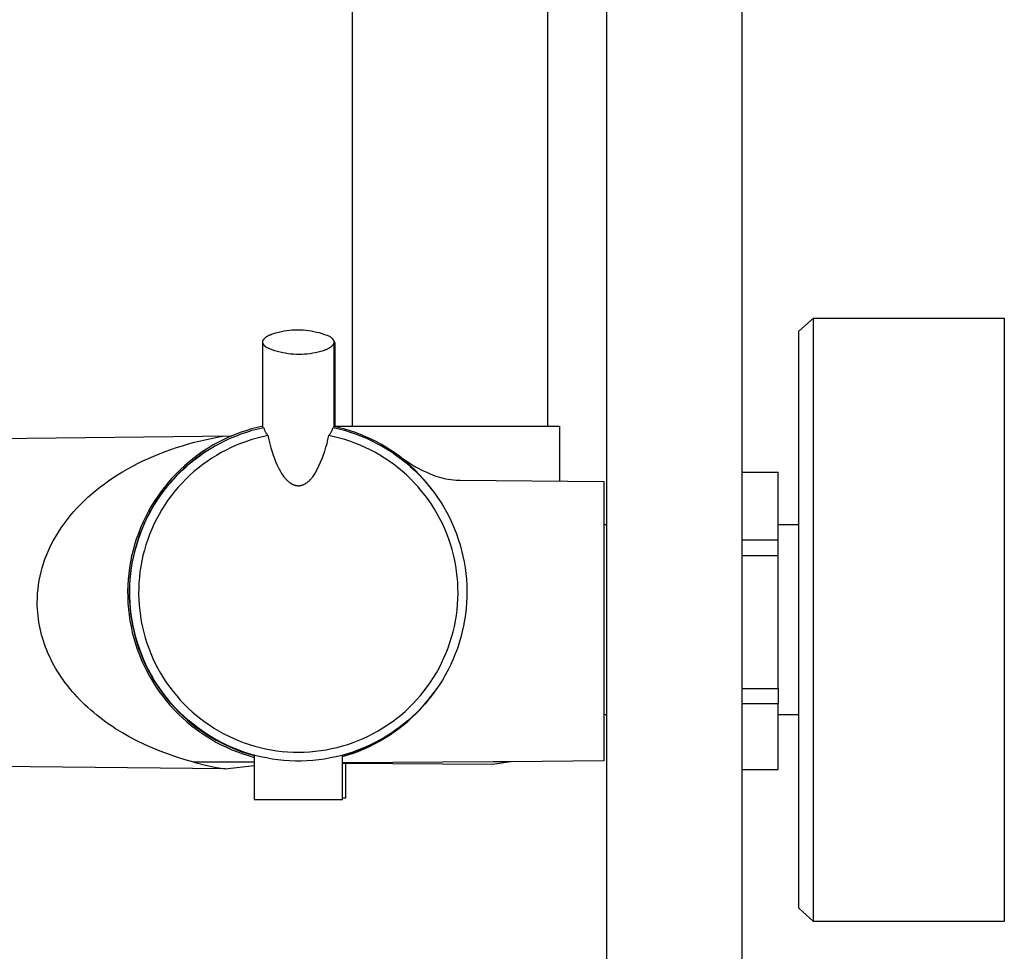
# Model space of a CAD drawing. Units: millimetres. Extents: x -621 to 424, y -1480 to 1533.
# Drawn here: x -264 to -153, y 298 to 403 of the extents above; entities that cross this region are included whole.
import ezdxf

# ---------------------------------------------------------------- set-up
doc = ezdxf.new("R2010")
doc.units = ezdxf.units.MM
doc.header["$MEASUREMENT"] = 0
doc.layers.add('Default', color=7, linetype='Continuous', true_color=0x000000)

msp = doc.modelspace()

# ---------------------------------------------------------------- linework, layer by layer
at = {"layer": 'Default', "color": 7, "true_color": 0xffffff}
for p, q in [((-226.56, 357.43), (-226.56, 852.25)), ((-204.56, 357.43), (-204.56, 620.29)), ((-197.88, 251.51), (-197.88, 501.51)), ((-182.68, 501.51), (-182.68, 251.51)), ((-176.27, 368.12), (-174.59, 369.61)), ((-174.59, 301.61), (-174.59, 369.61)), ((-174.59, 369.61), (-153.09, 369.61)), ((-174.59, 369.61), (-174.59, 369.61)), ((-153.09, 369.61), (-153.09, 301.61)), ((-236.39, 367.41), (-236.38, 367.42)), ((-236.38, 367.42), (-236.36, 367.44)), ((-236.36, 367.44), (-236.34, 367.45)), ((-236.34, 367.45), (-236.29, 367.49)), ((-236.29, 367.49), (-236.25, 367.52)), ((-236.25, 367.52), (-236.2, 367.55)), ((-236.2, 367.55), (-236.15, 367.58)), ((-236.15, 367.58), (-236.1, 367.61)), ((-236.1, 367.61), (-236.05, 367.64)), ((-236.05, 367.64), (-235.99, 367.67)), ((-235.99, 367.67), (-235.93, 367.7)), ((-235.93, 367.7), (-235.87, 367.72)), ((-235.87, 367.72), (-235.81, 367.75)), ((-235.81, 367.75), (-235.75, 367.78)), ((-235.75, 367.78), (-235.62, 367.83)), ((-235.62, 367.83), (-235.48, 367.88)), ((-235.48, 367.88), (-235.34, 367.92)), ((-235.34, 367.92), (-235.2, 367.96)), ((-235.2, 367.96), (-235.05, 368)), ((-235.05, 368), (-234.9, 368.04)), ((-234.9, 368.04), (-234.75, 368.07)), ((-234.75, 368.07), (-234.59, 368.1)), ((-234.59, 368.1), (-234.29, 368.16)), ((-234.29, 368.16), (-233.99, 368.21)), ((-233.99, 368.21), (-233.68, 368.25)), ((-233.68, 368.25), (-233.37, 368.27)), ((-233.37, 368.27), (-233.07, 368.29)), ((-233.07, 368.29), (-232.76, 368.29)), ((-232.76, 368.29), (-232.45, 368.29)), ((-232.45, 368.29), (-232.14, 368.28)), ((-232.14, 368.28), (-231.84, 368.25)), ((-231.84, 368.25), (-231.53, 368.21)), ((-231.53, 368.21), (-231.23, 368.17)), ((-231.23, 368.17), (-230.92, 368.11)), ((-230.92, 368.11), (-230.62, 368.04)), ((-230.62, 368.04), (-230.32, 367.97)), ((-230.32, 367.97), (-230.03, 367.88)), ((-230.03, 367.88), (-229.74, 367.78)), ((-229.74, 367.78), (-229.45, 367.68)), ((-229.45, 367.68), (-229.16, 367.56)), ((-229.16, 367.56), (-229.12, 367.53)), ((-229.12, 367.53), (-229.08, 367.5)), ((-229.08, 367.5), (-229.04, 367.48)), ((-229.04, 367.48), (-229.01, 367.45)), ((-229.01, 367.45), (-228.97, 367.42)), ((-228.97, 367.42), (-228.94, 367.39)), ((-176.27, 303.1), (-176.27, 368.12)), ((-236.67, 366.99), (-236.66, 367)), ((-236.67, 366.98), (-236.67, 366.99)), ((-236.67, 366.97), (-236.67, 366.98)), ((-236.67, 366.98), (-236.67, 366.98)), ((-236.67, 366.96), (-236.67, 366.97)), ((-236.67, 366.95), (-236.67, 366.96)), ((-236.67, 366.94), (-236.67, 366.95)), ((-236.67, 366.93), (-236.67, 366.94)), ((-236.67, 366.92), (-236.67, 366.93)), ((-236.67, 366.91), (-236.67, 366.92)), ((-236.67, 366.92), (-236.67, 366.92)), ((-236.67, 366.9), (-236.67, 366.91)), ((-236.67, 366.89), (-236.67, 366.9)), ((-236.67, 366.88), (-236.67, 366.89)), ((-236.67, 366.87), (-236.67, 366.88)), ((-236.67, 366.86), (-236.67, 366.87)), ((-236.67, 357.26), (-236.67, 366.87)), ((-236.67, 366.85), (-236.67, 366.86)), ((-236.67, 366.84), (-236.67, 366.85)), ((-236.67, 366.85), (-236.67, 366.85)), ((-236.67, 366.83), (-236.67, 366.84)), ((-236.67, 366.82), (-236.67, 366.83)), ((-236.67, 366.81), (-236.67, 366.82)), ((-236.66, 366.8), (-236.67, 366.81)), ((-236.66, 367.03), (-236.65, 367.04)), ((-236.66, 367.02), (-236.66, 367.03)), ((-236.66, 367.01), (-236.66, 367.02)), ((-236.66, 367), (-236.66, 367.01)), ((-236.66, 366.79), (-236.66, 366.8)), ((-236.65, 366.77), (-236.66, 366.79)), ((-236.66, 366.79), (-236.66, 366.79)), ((-236.65, 367.06), (-236.64, 367.08)), ((-236.65, 367.05), (-236.65, 367.06)), ((-236.65, 367.04), (-236.65, 367.05)), ((-236.65, 366.75), (-236.65, 366.77)), ((-236.64, 366.74), (-236.65, 366.75)), ((-236.64, 367.08), (-236.63, 367.1)), ((-236.64, 366.72), (-236.64, 366.74)), ((-236.63, 366.7), (-236.64, 366.72)), ((-236.63, 367.12), (-236.62, 367.13)), ((-236.63, 367.1), (-236.63, 367.12)), ((-236.62, 366.69), (-236.63, 366.7)), ((-236.62, 367.13), (-236.61, 367.15)), ((-236.61, 366.67), (-236.62, 366.69)), ((-236.61, 367.15), (-236.6, 367.17)), ((-236.61, 366.65), (-236.61, 366.67)), ((-236.6, 366.64), (-236.61, 366.65)), ((-236.6, 367.17), (-236.59, 367.19)), ((-236.59, 366.62), (-236.6, 366.64)), ((-236.59, 367.19), (-236.58, 367.2)), ((-236.58, 366.6), (-236.59, 366.62)), ((-236.58, 367.2), (-236.57, 367.22)), ((-236.57, 366.59), (-236.58, 366.6)), ((-236.57, 367.22), (-236.55, 367.24)), ((-236.55, 366.57), (-236.57, 366.59)), ((-236.55, 367.24), (-236.54, 367.25)), ((-236.54, 366.55), (-236.55, 366.57)), ((-236.54, 367.25), (-236.53, 367.27)), ((-236.53, 366.54), (-236.54, 366.55)), ((-236.53, 367.27), (-236.51, 367.29)), ((-236.52, 366.52), (-236.53, 366.54)), ((-236.5, 366.51), (-236.52, 366.52)), ((-236.51, 367.29), (-236.5, 367.31)), ((-236.5, 367.31), (-236.48, 367.32)), ((-236.49, 366.49), (-236.5, 366.51)), ((-236.47, 366.48), (-236.49, 366.49)), ((-236.48, 367.32), (-236.47, 367.34)), ((-236.47, 367.34), (-236.45, 367.36)), ((-236.46, 366.46), (-236.47, 366.48)), ((-236.44, 366.45), (-236.46, 366.46)), ((-236.45, 367.36), (-236.43, 367.37)), ((-236.43, 366.43), (-236.44, 366.45)), ((-236.43, 367.37), (-236.41, 367.39)), ((-236.41, 366.42), (-236.43, 366.43)), ((-236.41, 367.39), (-236.39, 367.41)), ((-236.38, 366.39), (-236.41, 366.42)), ((-236.34, 366.36), (-236.38, 366.39)), ((-236.31, 366.33), (-236.34, 366.36)), ((-236.27, 366.3), (-236.31, 366.33)), ((-236.23, 366.27), (-236.27, 366.3)), ((-229.06, 366.32), (-229.1, 366.29)), ((-229.01, 366.35), (-229.06, 366.32)), ((-228.99, 366.37), (-229.01, 366.35)), ((-228.97, 366.38), (-228.99, 366.37)), ((-228.95, 366.4), (-228.97, 366.38)), ((-228.93, 366.42), (-228.95, 366.4)), ((-228.94, 367.39), (-228.92, 367.38)), ((-228.92, 366.43), (-228.93, 366.42)), ((-228.92, 367.38), (-228.9, 367.36)), ((-228.9, 366.45), (-228.92, 366.43)), ((-228.9, 367.36), (-228.89, 367.34)), ((-228.88, 366.47), (-228.9, 366.45)), ((-228.89, 367.34), (-228.87, 367.33)), ((-228.87, 366.48), (-228.88, 366.47)), ((-228.87, 367.33), (-228.86, 367.31)), ((-228.85, 366.5), (-228.87, 366.48)), ((-228.86, 367.31), (-228.84, 367.3)), ((-228.84, 366.52), (-228.85, 366.5)), ((-228.84, 367.3), (-228.83, 367.28)), ((-228.82, 366.54), (-228.84, 366.52)), ((-228.83, 367.28), (-228.82, 367.27)), ((-228.82, 367.27), (-228.81, 367.25)), ((-228.81, 366.55), (-228.82, 366.54)), ((-228.81, 367.25), (-228.79, 367.24)), ((-228.79, 366.57), (-228.81, 366.55)), ((-228.79, 367.24), (-228.78, 367.22)), ((-228.78, 366.59), (-228.79, 366.57)), ((-228.78, 367.22), (-228.77, 367.2)), ((-228.77, 366.6), (-228.78, 366.59)), ((-228.77, 367.2), (-228.76, 367.19)), ((-228.76, 366.62), (-228.77, 366.6)), ((-228.76, 367.19), (-228.75, 367.17)), ((-228.75, 366.64), (-228.76, 366.62)), ((-228.75, 367.17), (-228.74, 367.15)), ((-228.74, 366.66), (-228.75, 366.64)), ((-228.74, 367.15), (-228.73, 367.14)), ((-228.73, 366.67), (-228.74, 366.66)), ((-228.73, 367.14), (-228.73, 367.12)), ((-228.73, 367.12), (-228.72, 367.1)), ((-228.72, 366.69), (-228.73, 366.67)), ((-228.72, 367.1), (-228.71, 367.09)), ((-228.71, 366.71), (-228.72, 366.69)), ((-228.71, 367.09), (-228.7, 367.07)), ((-228.7, 366.74), (-228.71, 366.73)), ((-228.71, 366.73), (-228.71, 366.71)), ((-228.7, 367.07), (-228.7, 367.05)), ((-228.7, 367.06), (-228.69, 367.04)), ((-228.7, 367.05), (-228.69, 367.04)), ((-228.69, 366.77), (-228.7, 366.76)), ((-228.7, 366.76), (-228.7, 366.74)), ((-228.69, 367.04), (-228.69, 367.02)), ((-228.69, 367.04), (-228.67, 367.03)), ((-228.69, 367.02), (-228.69, 367.01)), ((-228.69, 367.01), (-228.68, 367)), ((-228.68, 366.8), (-228.69, 366.8)), ((-228.69, 366.8), (-228.69, 366.79)), ((-228.69, 366.79), (-228.69, 366.78)), ((-228.69, 366.78), (-228.69, 366.77)), ((-228.68, 367), (-228.68, 366.99)), ((-228.68, 366.99), (-228.68, 366.99)), ((-228.68, 366.99), (-228.68, 366.98)), ((-228.68, 366.98), (-228.68, 366.97)), ((-228.68, 366.97), (-228.68, 366.96)), ((-228.68, 366.96), (-228.68, 366.95)), ((-228.68, 366.95), (-228.68, 366.94)), ((-228.68, 366.94), (-228.68, 366.93)), ((-228.68, 366.93), (-228.67, 366.93)), ((-228.67, 366.87), (-228.68, 366.86)), ((-228.68, 366.86), (-228.68, 366.86)), ((-228.68, 366.86), (-228.68, 366.85)), ((-228.68, 366.85), (-228.68, 366.84)), ((-228.68, 366.84), (-228.68, 366.83)), ((-228.68, 366.83), (-228.68, 366.82)), ((-228.68, 366.82), (-228.68, 366.81)), ((-228.68, 366.81), (-228.68, 366.8)), ((-228.67, 367.03), (-228.66, 367.01)), ((-228.67, 366.93), (-228.67, 366.92)), ((-228.67, 366.92), (-228.67, 366.91)), ((-228.67, 366.91), (-228.67, 366.9)), ((-228.67, 366.9), (-228.67, 366.89)), ((-228.67, 366.9), (-228.67, 357.26)), ((-228.67, 366.89), (-228.67, 366.88)), ((-228.67, 366.88), (-228.67, 366.87)), ((-228.66, 367.01), (-228.65, 366.99)), ((-228.65, 366.99), (-228.64, 366.98)), ((-228.64, 366.98), (-228.63, 366.96)), ((-228.63, 366.96), (-228.62, 366.94)), ((-228.62, 366.94), (-228.61, 366.92)), ((-228.61, 366.92), (-228.6, 366.9)), ((-228.6, 366.9), (-228.59, 366.89)), ((-228.59, 366.89), (-228.59, 366.87)), ((-228.59, 366.87), (-228.58, 366.85)), ((-228.58, 366.85), (-228.57, 366.83)), ((-228.57, 366.83), (-228.57, 366.81)), ((-228.57, 366.81), (-228.56, 366.79)), ((-228.56, 366.79), (-228.56, 366.77)), ((-228.56, 366.77), (-228.56, 366.75)), ((-228.56, 366.75), (-228.55, 366.73)), ((-228.55, 366.73), (-228.55, 366.71)), ((-228.55, 366.71), (-228.55, 366.69)), ((-228.55, 366.69), (-228.55, 357.43)), ((-236.18, 366.25), (-236.23, 366.27)), ((-235.9, 366.13), (-236.18, 366.25)), ((-235.61, 366.02), (-235.9, 366.13)), ((-235.32, 365.93), (-235.61, 366.02)), ((-235.02, 365.84), (-235.32, 365.93)), ((-234.73, 365.76), (-235.02, 365.84)), ((-234.42, 365.7), (-234.73, 365.76)), ((-234.12, 365.64), (-234.42, 365.7)), ((-233.82, 365.59), (-234.12, 365.64)), ((-233.51, 365.56), (-233.82, 365.59)), ((-233.21, 365.53), (-233.51, 365.56)), ((-232.9, 365.52), (-233.21, 365.53)), ((-232.59, 365.51), (-232.9, 365.52)), ((-232.28, 365.52), (-232.59, 365.51)), ((-231.98, 365.53), (-232.28, 365.52)), ((-231.67, 365.56), (-231.98, 365.53)), ((-231.36, 365.6), (-231.67, 365.56)), ((-231.06, 365.64), (-231.36, 365.6)), ((-230.76, 365.7), (-231.06, 365.64)), ((-230.6, 365.73), (-230.76, 365.7)), ((-230.45, 365.77), (-230.6, 365.73)), ((-230.3, 365.8), (-230.45, 365.77)), ((-230.15, 365.84), (-230.3, 365.8)), ((-230, 365.88), (-230.15, 365.84)), ((-229.86, 365.93), (-230, 365.88)), ((-229.73, 365.98), (-229.86, 365.93)), ((-229.6, 366.03), (-229.73, 365.98)), ((-229.54, 366.05), (-229.6, 366.03)), ((-229.48, 366.08), (-229.54, 366.05)), ((-229.42, 366.11), (-229.48, 366.08)), ((-229.36, 366.14), (-229.42, 366.11)), ((-229.3, 366.17), (-229.36, 366.14)), ((-229.25, 366.2), (-229.3, 366.17)), ((-229.2, 366.23), (-229.25, 366.2)), ((-229.15, 366.26), (-229.2, 366.23)), ((-229.1, 366.29), (-229.15, 366.26)), ((-236.67, 357.43), (-237.32, 357.28)), ((-228.67, 357.43), (-203.25, 357.43)), ((-203.25, 357.43), (-203.25, 351.24)), ((-275.71, 355.95), (-240.16, 356.34)), ((-241.62, 356.22), (-240.92, 356.34)), ((-239.86, 356.47), (-240.48, 356.21)), ((-240.35, 356.07), (-239.74, 356.32)), ((-239.24, 356.7), (-239.86, 356.47)), ((-239.74, 356.32), (-239.13, 356.56)), ((-238.61, 356.92), (-239.24, 356.7)), ((-239.13, 356.56), (-238.5, 356.77)), ((-237.97, 357.11), (-238.61, 356.92)), ((-238.5, 356.77), (-237.87, 356.96)), ((-237.32, 357.28), (-237.97, 357.11)), ((-237.87, 356.96), (-237.23, 357.13)), ((-237.23, 357.13), (-236.59, 357.28)), ((-236.1, 356.36), (-236.71, 356.23)), ((-236.59, 357.28), (-236.57, 357.2)), ((-236.57, 357.2), (-236.54, 357.12)), ((-236.54, 357.12), (-236.51, 357.05)), ((-236.51, 357.05), (-236.48, 356.97)), ((-236.48, 356.97), (-236.45, 356.9)), ((-236.45, 356.9), (-236.41, 356.83)), ((-236.41, 356.83), (-236.37, 356.75)), ((-236.37, 356.75), (-236.33, 356.68)), ((-236.33, 356.68), (-236.29, 356.62)), ((-236.29, 356.62), (-236.24, 356.55)), ((-236.24, 356.55), (-236.2, 356.48)), ((-236.2, 356.48), (-236.15, 356.42)), ((-236.15, 356.42), (-236.1, 356.36)), ((-236.1, 356.36), (-235.99, 355.89)), ((-229.34, 355.92), (-229.25, 356.36)), ((-229.25, 356.36), (-229.2, 356.42)), ((-228.65, 356.23), (-229.25, 356.36)), ((-229.2, 356.42), (-229.15, 356.48)), ((-229.15, 356.48), (-229.1, 356.55)), ((-229.1, 356.55), (-229.06, 356.62)), ((-229.06, 356.62), (-229.01, 356.68)), ((-229.01, 356.68), (-228.97, 356.75)), ((-228.97, 356.75), (-228.94, 356.83)), ((-228.94, 356.83), (-228.9, 356.9)), ((-228.9, 356.9), (-228.87, 356.97)), ((-228.87, 356.97), (-228.84, 357.05)), ((-228.84, 357.05), (-228.81, 357.12)), ((-228.81, 357.12), (-228.78, 357.2)), ((-228.78, 357.2), (-228.76, 357.28)), ((-228.76, 357.28), (-228.76, 357.28)), ((-228.76, 357.28), (-228.12, 357.13)), ((-228.06, 357.26), (-228.67, 357.41)), ((-228.12, 357.13), (-227.48, 356.96)), ((-227.44, 357.1), (-228.06, 357.26)), ((-227.48, 356.96), (-226.85, 356.77)), ((-226.84, 356.91), (-227.44, 357.1)), ((-226.85, 356.77), (-226.22, 356.56)), ((-226.24, 356.71), (-226.84, 356.91)), ((-225.65, 356.48), (-226.24, 356.71)), ((-226.22, 356.56), (-225.61, 356.32)), ((-225.06, 356.24), (-225.65, 356.48)), ((-225.61, 356.32), (-225, 356.07)), ((-246.42, 355.01), (-245.75, 355.22)), ((-245.75, 355.22), (-245.07, 355.42)), ((-245.07, 355.42), (-244.38, 355.61)), ((-244.38, 355.61), (-243.7, 355.78)), ((-243.7, 355.78), (-243.01, 355.94)), ((-243.01, 355.94), (-242.31, 356.09)), ((-242.26, 355.31), (-242.83, 354.96)), ((-242.31, 356.09), (-241.62, 356.22)), ((-241.68, 355.63), (-242.26, 355.31)), ((-242.12, 355.17), (-241.54, 355.49)), ((-241.08, 355.93), (-241.68, 355.63)), ((-241.54, 355.49), (-240.95, 355.79)), ((-240.48, 356.21), (-241.08, 355.93)), ((-240.95, 355.79), (-240.35, 356.07)), ((-239.68, 355.27), (-240.25, 355.01)), ((-239.1, 355.5), (-239.68, 355.27)), ((-238.51, 355.71), (-239.1, 355.5)), ((-237.92, 355.91), (-238.51, 355.71)), ((-237.31, 356.08), (-237.92, 355.91)), ((-236.71, 356.23), (-237.31, 356.08)), ((-235.99, 355.89), (-235.88, 355.43)), ((-235.88, 355.43), (-235.76, 354.97)), ((-229.56, 355.05), (-229.44, 355.48)), ((-229.44, 355.48), (-229.34, 355.92)), ((-228.05, 356.08), (-228.65, 356.23)), ((-227.45, 355.91), (-228.05, 356.08)), ((-226.87, 355.72), (-227.45, 355.91)), ((-226.29, 355.51), (-226.87, 355.72)), ((-225.71, 355.28), (-226.29, 355.51)), ((-225.15, 355.04), (-225.71, 355.28)), ((-224.48, 355.98), (-225.06, 356.24)), ((-225, 356.07), (-224.4, 355.79)), ((-223.92, 355.69), (-224.48, 355.98)), ((-224.4, 355.79), (-223.81, 355.49)), ((-223.36, 355.39), (-223.92, 355.69)), ((-223.81, 355.49), (-223.23, 355.17)), ((-222.81, 355.07), (-223.36, 355.39)), ((-248.96, 354.06), (-248.33, 354.32)), ((-248.33, 354.32), (-247.7, 354.56)), ((-247.7, 354.56), (-247.06, 354.79)), ((-247.06, 354.79), (-246.42, 355.01)), ((-243.94, 354.22), (-244.47, 353.83)), ((-244.31, 353.71), (-243.78, 354.1)), ((-243.62, 354.22), (-244.13, 353.85)), ((-243.39, 354.6), (-243.94, 354.22)), ((-243.78, 354.1), (-243.24, 354.48)), ((-243.1, 354.57), (-243.62, 354.22)), ((-242.83, 354.96), (-243.39, 354.6)), ((-243.24, 354.48), (-242.68, 354.83)), ((-242.68, 354.83), (-242.12, 355.17)), ((-241.91, 354.14), (-242.44, 353.81)), ((-242.07, 355.2), (-242.27, 355.08)), ((-241.36, 354.45), (-241.91, 354.14)), ((-240.81, 354.74), (-241.36, 354.45)), ((-240.25, 355.01), (-240.81, 354.74)), ((-235.76, 354.97), (-235.62, 354.52)), ((-235.62, 354.52), (-235.51, 354.16)), ((-235.51, 354.16), (-235.38, 353.8)), ((-229.99, 353.77), (-229.83, 354.19)), ((-229.83, 354.19), (-229.69, 354.62)), ((-229.69, 354.62), (-229.56, 355.05)), ((-224.59, 354.77), (-225.15, 355.04)), ((-224.04, 354.48), (-224.59, 354.77)), ((-223.5, 354.17), (-224.04, 354.48)), ((-222.97, 353.84), (-223.5, 354.17)), ((-223.23, 355.17), (-222.66, 354.83)), ((-222.27, 354.74), (-222.81, 355.07)), ((-222.66, 354.83), (-222.11, 354.48)), ((-221.75, 354.38), (-222.27, 354.74)), ((-222.11, 354.48), (-221.57, 354.1)), ((-221.23, 354.01), (-221.75, 354.38)), ((-221.57, 354.1), (-221.04, 353.71)), ((-251.4, 352.9), (-250.8, 353.21)), ((-250.8, 353.21), (-250.19, 353.51)), ((-250.19, 353.51), (-249.58, 353.79)), ((-249.58, 353.79), (-248.96, 354.06)), ((-245.1, 353.07), (-245.57, 352.66)), ((-244.99, 353.41), (-245.5, 352.97)), ((-245.32, 352.86), (-244.82, 353.29)), ((-244.62, 353.47), (-245.1, 353.07)), ((-244.47, 353.83), (-244.99, 353.41)), ((-244.82, 353.29), (-244.31, 353.71)), ((-244.13, 353.85), (-244.62, 353.47)), ((-243.46, 353.09), (-243.96, 352.71)), ((-242.96, 353.46), (-243.46, 353.09)), ((-242.44, 353.81), (-242.96, 353.46)), ((-235.38, 353.8), (-235.24, 353.45)), ((-235.24, 353.45), (-235.09, 353.1)), ((-235.09, 353.1), (-234.95, 352.81)), ((-230.35, 352.95), (-230.16, 353.36)), ((-230.16, 353.36), (-229.99, 353.77)), ((-222.45, 353.5), (-222.97, 353.84)), ((-221.94, 353.13), (-222.45, 353.5)), ((-221.44, 352.75), (-221.94, 353.13)), ((-221.23, 354.01), (-219.95, 353.14)), ((-220.61, 353.47), (-221.23, 354.01)), ((-221.04, 353.71), (-220.52, 353.29)), ((-220.06, 352.98), (-220.61, 353.47)), ((-220.52, 353.29), (-220.02, 352.86)), ((-219.95, 353.14), (-219.56, 352.9)), ((-253.59, 351.6), (-253.06, 351.94)), ((-253.06, 351.94), (-252.51, 352.27)), ((-252.51, 352.27), (-251.96, 352.59)), ((-251.96, 352.59), (-251.4, 352.9)), ((-246.46, 352.05), (-246.92, 351.57)), ((-246.73, 351.47), (-246.28, 351.95)), ((-245.99, 352.52), (-246.46, 352.05)), ((-246.02, 352.23), (-246.46, 351.78)), ((-246.28, 351.95), (-245.81, 352.42)), ((-245.57, 352.66), (-246.02, 352.23)), ((-245.5, 352.97), (-245.99, 352.52)), ((-245.81, 352.42), (-245.32, 352.86)), ((-244.9, 351.89), (-245.36, 351.46)), ((-244.44, 352.31), (-244.9, 351.89)), ((-243.96, 352.71), (-244.44, 352.31)), ((-234.95, 352.81), (-234.88, 352.66)), ((-234.88, 352.66), (-234.8, 352.52)), ((-234.8, 352.52), (-234.72, 352.38)), ((-234.72, 352.38), (-234.64, 352.23)), ((-234.64, 352.23), (-234.56, 352.1)), ((-234.56, 352.1), (-234.47, 351.96)), ((-234.47, 351.96), (-234.38, 351.84)), ((-230.98, 351.82), (-230.9, 351.93)), ((-230.9, 351.93), (-230.83, 352.04)), ((-230.83, 352.04), (-230.76, 352.15)), ((-230.76, 352.15), (-230.54, 352.55)), ((-230.54, 352.55), (-230.35, 352.95)), ((-220.96, 352.35), (-221.44, 352.75)), ((-220.49, 351.94), (-220.96, 352.35)), ((-220.04, 351.51), (-220.49, 351.94)), ((-219.52, 352.46), (-220.06, 352.98)), ((-220.02, 352.86), (-219.54, 352.42)), ((-219.56, 352.9), (-219.15, 352.68)), ((-219.54, 352.42), (-219.07, 351.95)), ((-219, 351.93), (-219.52, 352.46)), ((-219.15, 352.68), (-218.74, 352.47)), ((-219.07, 351.95), (-218.62, 351.47)), ((-218.61, 351.51), (-219, 351.93)), ((-218.74, 352.47), (-218.32, 352.27)), ((-218.32, 352.27), (-217.9, 352.09)), ((-217.9, 352.09), (-217.47, 351.92)), ((-217.47, 351.92), (-217.19, 351.81)), ((-182.68, 352.26), (-178.59, 352.24)), ((-182.68, 352.24), (-178.59, 352.24)), ((-178.59, 352.22), (-182.68, 352.22)), ((-178.59, 352.24), (-178.59, 352.22)), ((-178.59, 342.87), (-178.59, 352.22)), ((-255.05, 350.55), (-254.57, 350.91)), ((-254.57, 350.91), (-254.09, 351.26)), ((-254.09, 351.26), (-253.59, 351.6)), ((-247.36, 351.07), (-247.78, 350.55)), ((-247.3, 350.85), (-247.69, 350.37)), ((-247.58, 350.46), (-247.16, 350.98)), ((-246.92, 351.57), (-247.36, 351.07)), ((-246.89, 351.32), (-247.3, 350.85)), ((-247.16, 350.98), (-246.73, 351.47)), ((-246.46, 351.78), (-246.89, 351.32)), ((-245.79, 351.01), (-246.21, 350.55)), ((-245.36, 351.46), (-245.79, 351.01)), ((-234.38, 351.84), (-234.3, 351.73)), ((-234.3, 351.73), (-234.21, 351.61)), ((-234.21, 351.61), (-234.16, 351.56)), ((-234.16, 351.56), (-234.11, 351.5)), ((-234.11, 351.5), (-234.06, 351.45)), ((-234.06, 351.45), (-234.01, 351.4)), ((-234.01, 351.4), (-233.96, 351.35)), ((-233.96, 351.35), (-233.91, 351.3)), ((-233.91, 351.3), (-233.86, 351.25)), ((-233.86, 351.25), (-233.81, 351.2)), ((-233.81, 351.2), (-233.75, 351.15)), ((-233.75, 351.15), (-233.7, 351.11)), ((-233.7, 351.11), (-233.65, 351.08)), ((-233.65, 351.08), (-233.61, 351.05)), ((-233.61, 351.05), (-233.57, 351.02)), ((-233.57, 351.02), (-233.53, 350.99)), ((-233.53, 350.99), (-233.48, 350.96)), ((-233.48, 350.96), (-233.44, 350.94)), ((-233.44, 350.94), (-233.39, 350.91)), ((-233.39, 350.91), (-233.35, 350.89)), ((-233.35, 350.89), (-233.3, 350.86)), ((-233.3, 350.86), (-233.25, 350.84)), ((-233.25, 350.84), (-233.19, 350.82)), ((-233.19, 350.82), (-233.14, 350.8)), ((-233.14, 350.8), (-233.12, 350.79)), ((-233.12, 350.79), (-233.09, 350.78)), ((-233.09, 350.78), (-233.06, 350.78)), ((-233.06, 350.78), (-233.04, 350.77)), ((-233.04, 350.77), (-233.01, 350.76)), ((-233.01, 350.76), (-232.98, 350.76)), ((-232.35, 350.76), (-232.31, 350.77)), ((-232.31, 350.77), (-232.26, 350.78)), ((-232.26, 350.78), (-232.21, 350.8)), ((-232.21, 350.8), (-232.17, 350.81)), ((-232.17, 350.81), (-232.12, 350.83)), ((-232.12, 350.83), (-232.07, 350.86)), ((-232.07, 350.86), (-232.02, 350.88)), ((-232.02, 350.88), (-231.97, 350.9)), ((-231.97, 350.9), (-231.92, 350.93)), ((-231.92, 350.93), (-231.87, 350.96)), ((-231.87, 350.96), (-231.83, 350.99)), ((-231.83, 350.99), (-231.78, 351.02)), ((-231.78, 351.02), (-231.73, 351.05)), ((-231.73, 351.05), (-231.69, 351.08)), ((-231.69, 351.08), (-231.64, 351.12)), ((-231.64, 351.12), (-231.6, 351.15)), ((-231.6, 351.15), (-231.56, 351.19)), ((-231.56, 351.19), (-231.51, 351.23)), ((-231.51, 351.23), (-231.47, 351.26)), ((-231.47, 351.26), (-231.43, 351.3)), ((-231.43, 351.3), (-231.38, 351.35)), ((-231.38, 351.35), (-231.33, 351.4)), ((-231.33, 351.4), (-231.28, 351.45)), ((-231.28, 351.45), (-231.24, 351.5)), ((-231.24, 351.5), (-231.19, 351.55)), ((-231.19, 351.55), (-231.15, 351.61)), ((-231.15, 351.61), (-231.06, 351.71)), ((-231.06, 351.71), (-230.98, 351.82)), ((-219.6, 351.06), (-220.04, 351.51)), ((-219.18, 350.6), (-219.6, 351.06)), ((-218.62, 351.47), (-218.18, 350.98)), ((-218.24, 351.07), (-218.61, 351.51)), ((-217.88, 350.63), (-218.24, 351.07)), ((-218.18, 350.98), (-217.77, 350.46)), ((-217.19, 351.81), (-216.91, 351.72)), ((-216.91, 351.72), (-216.63, 351.64)), ((-216.63, 351.64), (-216.34, 351.57)), ((-216.34, 351.57), (-216.05, 351.5)), ((-216.05, 351.5), (-215.76, 351.45)), ((-215.76, 351.45), (-215.47, 351.41)), ((-215.47, 351.41), (-215.17, 351.37)), ((-215.17, 351.37), (-214.88, 351.35)), ((-214.88, 351.35), (-214.65, 351.33)), ((-214.65, 351.33), (-214.42, 351.33)), ((-214.42, 351.33), (-198.23, 351.2)), ((-198.23, 351.2), (-198.23, 319.7)), ((-256.4, 349.41), (-255.97, 349.8)), ((-255.97, 349.8), (-255.52, 350.18)), ((-255.52, 350.18), (-255.05, 350.55)), ((-248.19, 350.02), (-248.57, 349.48)), ((-248.07, 349.87), (-248.43, 349.36)), ((-248.36, 349.4), (-247.98, 349.94)), ((-247.78, 350.55), (-248.19, 350.02)), ((-247.69, 350.37), (-248.07, 349.87)), ((-247.98, 349.94), (-247.58, 350.46)), ((-246.62, 350.07), (-247, 349.58)), ((-246.21, 350.55), (-246.62, 350.07)), ((-232.98, 350.76), (-232.96, 350.75)), ((-232.96, 350.75), (-232.93, 350.74)), ((-232.93, 350.74), (-232.88, 350.74)), ((-232.88, 350.74), (-232.83, 350.73)), ((-232.83, 350.73), (-232.78, 350.73)), ((-232.78, 350.73), (-232.74, 350.72)), ((-232.74, 350.72), (-232.69, 350.72)), ((-232.69, 350.72), (-232.66, 350.72)), ((-232.66, 350.72), (-232.64, 350.72)), ((-232.64, 350.72), (-232.62, 350.72)), ((-232.62, 350.72), (-232.59, 350.72)), ((-232.59, 350.72), (-232.57, 350.73)), ((-232.57, 350.73), (-232.54, 350.73)), ((-232.54, 350.73), (-232.52, 350.73)), ((-232.52, 350.73), (-232.5, 350.73)), ((-232.5, 350.73), (-232.45, 350.74)), ((-232.45, 350.74), (-232.4, 350.75)), ((-232.4, 350.75), (-232.35, 350.76)), ((-218.78, 350.12), (-219.18, 350.6)), ((-218.39, 349.63), (-218.78, 350.12)), ((-217.53, 350.17), (-217.88, 350.63)), ((-217.77, 350.46), (-217.37, 349.94)), ((-217.19, 349.71), (-217.53, 350.17)), ((-217.37, 349.94), (-216.98, 349.4)), ((-257.64, 348.19), (-257.25, 348.6)), ((-257.25, 348.6), (-256.83, 349.01)), ((-256.83, 349.01), (-256.4, 349.41)), ((-248.94, 348.92), (-249.29, 348.35)), ((-248.77, 348.84), (-249.1, 348.3)), ((-249.07, 348.29), (-248.73, 348.85)), ((-248.57, 349.48), (-248.94, 348.92)), ((-248.43, 349.36), (-248.77, 348.84)), ((-248.73, 348.85), (-248.36, 349.4)), ((-247.73, 348.56), (-248.06, 348.03)), ((-247.37, 349.08), (-247.73, 348.56)), ((-247, 349.58), (-247.37, 349.08)), ((-218.01, 349.13), (-218.39, 349.63)), ((-217.66, 348.62), (-218.01, 349.13)), ((-217.32, 348.09), (-217.66, 348.62)), ((-216.98, 349.4), (-216.62, 348.85)), ((-216.62, 348.85), (-216.28, 348.29)), ((-258.39, 347.33), (-258.02, 347.77)), ((-258.02, 347.77), (-257.64, 348.19)), ((-249.61, 347.77), (-249.92, 347.18)), ((-249.4, 347.76), (-249.71, 347.17)), ((-249.7, 347.13), (-249.39, 347.71)), ((-249.29, 348.35), (-249.61, 347.77)), ((-249.57, 347.85), (-249.4, 347.76)), ((-249.1, 348.3), (-249.4, 347.76)), ((-249.39, 347.71), (-249.07, 348.29)), ((-248.37, 347.49), (-248.67, 346.94)), ((-248.06, 348.03), (-248.37, 347.49)), ((-217.01, 347.55), (-217.32, 348.09)), ((-216.71, 347), (-217.01, 347.55)), ((-216.28, 348.29), (-215.95, 347.71)), ((-215.95, 347.71), (-215.65, 347.13)), ((-259.42, 345.97), (-259.09, 346.43)), ((-259.09, 346.43), (-258.75, 346.89)), ((-258.75, 346.89), (-258.39, 347.33)), ((-250.21, 346.58), (-250.47, 345.96)), ((-250, 346.58), (-250.26, 345.97)), ((-250.24, 345.92), (-249.98, 346.53)), ((-249.92, 347.18), (-250.21, 346.58)), ((-249.71, 347.17), (-250, 346.58)), ((-249.98, 346.53), (-249.7, 347.13)), ((-248.95, 346.38), (-249.21, 345.81)), ((-248.67, 346.94), (-248.95, 346.38)), ((-216.43, 346.44), (-216.71, 347)), ((-216.17, 345.87), (-216.43, 346.44)), ((-215.65, 347.13), (-215.37, 346.53)), ((-215.37, 346.53), (-215.11, 345.92)), ((-198.23, 346.34), (-197.88, 346.34)), ((-198.23, 346.33), (-197.88, 346.33)), ((-178.59, 346.34), (-176.27, 346.34)), ((-178.59, 346.33), (-176.26, 346.33)), ((-260.03, 345), (-259.73, 345.49)), ((-259.73, 345.49), (-259.42, 345.97)), ((-250.71, 345.34), (-250.94, 344.71)), ((-250.51, 345.36), (-250.73, 344.74)), ((-250.47, 345.96), (-250.71, 345.34)), ((-250.7, 344.69), (-250.48, 345.31)), ((-250.26, 345.97), (-250.51, 345.36)), ((-250.48, 345.31), (-250.24, 345.92)), ((-249.44, 345.23), (-249.66, 344.65)), ((-249.21, 345.81), (-249.44, 345.23)), ((-215.93, 345.29), (-216.17, 345.87)), ((-215.71, 344.71), (-215.93, 345.29)), ((-215.11, 345.92), (-214.86, 345.31)), ((-214.86, 345.31), (-214.65, 344.69)), ((-260.56, 344), (-260.3, 344.5)), ((-260.3, 344.5), (-260.03, 345)), ((-250.94, 344.71), (-251.14, 344.08)), ((-250.93, 344.11), (-251.11, 343.47)), ((-250.73, 344.74), (-250.93, 344.11)), ((-250.9, 344.06), (-250.7, 344.69)), ((-249.66, 344.65), (-249.86, 344.05)), ((-215.51, 344.12), (-215.71, 344.71)), ((-215.33, 343.52), (-215.51, 344.12)), ((-214.65, 344.69), (-214.45, 344.06)), ((-182.68, 344.61), (-178.59, 344.61)), ((-261.03, 342.95), (-260.81, 343.48)), ((-260.81, 343.48), (-260.56, 344)), ((-251.31, 343.44), (-251.47, 342.79)), ((-251.14, 344.08), (-251.31, 343.44)), ((-251.11, 343.47), (-251.27, 342.83)), ((-251.23, 342.78), (-251.08, 343.42)), ((-251.08, 343.42), (-250.9, 344.06)), ((-250.03, 343.45), (-250.19, 342.85)), ((-249.86, 344.05), (-250.03, 343.45)), ((-215.18, 342.91), (-215.33, 343.52)), ((-214.45, 344.06), (-214.27, 343.42)), ((-214.27, 343.42), (-214.12, 342.78)), ((-261.55, 341.48), (-261.4, 341.95)), ((-261.4, 341.95), (-261.24, 342.42)), ((-261.24, 342.42), (-261.03, 342.95)), ((-251.6, 342.13), (-251.71, 341.48)), ((-251.47, 342.79), (-251.6, 342.13)), ((-251.4, 342.18), (-251.51, 341.53)), ((-251.47, 341.48), (-251.36, 342.13)), ((-251.27, 342.83), (-251.4, 342.18)), ((-251.36, 342.13), (-251.23, 342.78)), ((-250.32, 342.24), (-250.44, 341.62)), ((-250.19, 342.85), (-250.32, 342.24)), ((-215.04, 342.3), (-215.18, 342.91)), ((-214.92, 341.69), (-215.04, 342.3)), ((-214.12, 342.78), (-213.99, 342.13)), ((-213.99, 342.13), (-213.88, 341.48)), ((-182.68, 342.87), (-178.59, 342.87)), ((-178.59, 327.86), (-178.59, 342.87)), ((-261.79, 340.52), (-261.67, 341)), ((-261.67, 341), (-261.55, 341.48)), ((-251.8, 340.81), (-251.86, 340.15)), ((-251.71, 341.48), (-251.8, 340.81)), ((-251.6, 340.88), (-251.67, 340.22)), ((-251.62, 340.17), (-251.55, 340.83)), ((-251.51, 341.53), (-251.6, 340.88)), ((-251.55, 340.83), (-251.47, 341.48)), ((-250.53, 341), (-250.6, 340.38)), ((-250.44, 341.62), (-250.53, 341)), ((-214.83, 341.07), (-214.92, 341.69)), ((-214.76, 340.45), (-214.83, 341.07)), ((-213.88, 341.48), (-213.79, 340.83)), ((-213.79, 340.83), (-213.73, 340.17)), ((-261.96, 339.54), (-261.88, 340.03)), ((-261.88, 340.03), (-261.79, 340.52)), ((-251.86, 340.15), (-251.9, 339.49)), ((-251.67, 340.22), (-251.71, 339.56)), ((-251.66, 339.51), (-251.62, 340.17)), ((-250.64, 339.76), (-250.67, 339.13)), ((-250.6, 340.38), (-250.64, 339.76)), ((-214.71, 339.83), (-214.76, 340.45)), ((-214.68, 339.2), (-214.71, 339.83)), ((-213.73, 340.17), (-213.69, 339.51)), ((-262.09, 338.06), (-262.07, 338.56)), ((-262.07, 338.56), (-262.02, 339.05)), ((-262.02, 339.05), (-261.96, 339.54)), ((-251.9, 339.49), (-251.92, 338.82)), ((-251.92, 338.82), (-251.91, 338.15)), ((-251.71, 339.56), (-251.73, 338.9)), ((-251.73, 338.9), (-251.73, 338.24)), ((-251.68, 338.85), (-251.66, 339.51)), ((-251.67, 338.2), (-251.68, 338.85)), ((-250.67, 339.13), (-250.68, 338.51)), ((-214.69, 337.95), (-214.67, 338.58)), ((-214.67, 338.58), (-214.68, 339.2)), ((-213.69, 339.51), (-213.67, 338.85)), ((-213.67, 338.85), (-213.68, 338.19)), ((-262.1, 337.57), (-262.09, 338.06)), ((-262.1, 337.2), (-262.1, 337.57)), ((-251.91, 338.15), (-251.88, 337.49)), ((-251.88, 337.49), (-251.83, 336.82)), ((-251.73, 338.24), (-251.7, 337.58)), ((-251.7, 337.58), (-251.65, 336.92)), ((-251.64, 337.54), (-251.67, 338.2)), ((-251.59, 336.88), (-251.64, 337.54)), ((-250.68, 338.51), (-250.66, 337.88)), ((-250.66, 337.88), (-250.62, 337.26)), ((-214.72, 337.33), (-214.69, 337.95)), ((-213.71, 337.54), (-213.76, 336.88)), ((-213.68, 338.19), (-213.71, 337.54)), ((-262.08, 336.82), (-262.1, 337.2)), ((-262.06, 336.45), (-262.08, 336.82)), ((-262.02, 336.09), (-262.06, 336.45)), ((-251.83, 336.82), (-251.76, 336.16)), ((-251.65, 336.92), (-251.58, 336.26)), ((-251.52, 336.22), (-251.59, 336.88)), ((-250.62, 337.26), (-250.56, 336.64)), ((-250.56, 336.64), (-250.48, 336.02)), ((-214.86, 336.08), (-214.78, 336.7)), ((-214.78, 336.7), (-214.72, 337.33)), ((-213.76, 336.88), (-213.83, 336.22)), ((-261.98, 335.72), (-262.02, 336.09)), ((-261.92, 335.35), (-261.98, 335.72)), ((-261.86, 334.98), (-261.92, 335.35)), ((-251.76, 336.16), (-251.66, 335.5)), ((-251.66, 335.5), (-251.54, 334.84)), ((-251.58, 336.26), (-251.49, 335.61)), ((-251.42, 335.57), (-251.52, 336.22)), ((-251.49, 335.61), (-251.37, 334.96)), ((-251.3, 334.92), (-251.42, 335.57)), ((-250.48, 336.02), (-250.38, 335.4)), ((-250.38, 335.4), (-250.25, 334.79)), ((-215.08, 334.85), (-214.96, 335.47)), ((-214.96, 335.47), (-214.86, 336.08)), ((-213.93, 335.57), (-214.05, 334.92)), ((-213.83, 336.22), (-213.93, 335.57)), ((-261.79, 334.62), (-261.86, 334.98)), ((-261.71, 334.27), (-261.79, 334.62)), ((-261.62, 333.91), (-261.71, 334.27)), ((-251.54, 334.84), (-251.39, 334.19)), ((-251.39, 334.19), (-251.23, 333.55)), ((-251.37, 334.96), (-251.23, 334.31)), ((-251.16, 334.28), (-251.3, 334.92)), ((-251.23, 334.31), (-251.07, 333.67)), ((-250.99, 333.64), (-251.16, 334.28)), ((-250.25, 334.79), (-250.1, 334.18)), ((-250.1, 334.18), (-249.94, 333.58)), ((-215.39, 333.64), (-215.23, 334.24)), ((-215.23, 334.24), (-215.08, 334.85)), ((-214.19, 334.28), (-214.35, 333.64)), ((-214.05, 334.92), (-214.19, 334.28)), ((-261.52, 333.56), (-261.62, 333.91)), ((-261.41, 333.22), (-261.52, 333.56)), ((-261.3, 332.87), (-261.41, 333.22)), ((-251.23, 333.55), (-251.04, 332.91)), ((-251.07, 333.67), (-250.88, 333.03)), ((-250.81, 333), (-250.99, 333.64)), ((-250.88, 333.03), (-250.68, 332.41)), ((-250.6, 332.38), (-250.81, 333)), ((-249.94, 333.58), (-249.75, 332.98)), ((-215.78, 332.45), (-215.58, 333.04)), ((-215.58, 333.04), (-215.39, 333.64)), ((-214.54, 333), (-214.75, 332.38)), ((-214.35, 333.64), (-214.54, 333)), ((-261.17, 332.53), (-261.3, 332.87)), ((-261.04, 332.19), (-261.17, 332.53)), ((-260.9, 331.86), (-261.04, 332.19)), ((-251.04, 332.91), (-250.83, 332.28)), ((-250.83, 332.28), (-250.6, 331.65)), ((-250.68, 332.41), (-250.45, 331.79)), ((-250.37, 331.76), (-250.6, 332.38)), ((-249.75, 332.98), (-249.54, 332.39)), ((-249.54, 332.39), (-249.31, 331.81)), ((-216.01, 331.87), (-215.78, 332.45)), ((-214.75, 332.38), (-214.98, 331.76)), ((-260.74, 331.51), (-260.9, 331.86)), ((-260.58, 331.17), (-260.74, 331.51)), ((-260.41, 330.83), (-260.58, 331.17)), ((-260.23, 330.49), (-260.41, 330.83)), ((-250.6, 331.65), (-250.34, 331.03)), ((-250.45, 331.79), (-250.2, 331.17)), ((-250.12, 331.15), (-250.37, 331.76)), ((-250.34, 331.03), (-250.07, 330.43)), ((-250.2, 331.17), (-249.93, 330.57)), ((-249.85, 330.55), (-250.12, 331.15)), ((-249.31, 331.81), (-249.06, 331.23)), ((-249.06, 331.23), (-248.8, 330.67)), ((-216.52, 330.73), (-216.26, 331.3)), ((-216.26, 331.3), (-216.01, 331.87)), ((-215.23, 331.15), (-215.5, 330.55)), ((-214.98, 331.76), (-215.23, 331.15)), ((-260.04, 330.16), (-260.23, 330.49)), ((-259.85, 329.84), (-260.04, 330.16)), ((-259.65, 329.51), (-259.85, 329.84)), ((-250.07, 330.43), (-249.77, 329.83)), ((-249.93, 330.57), (-249.64, 329.98)), ((-249.56, 329.96), (-249.85, 330.55)), ((-249.77, 329.83), (-249.46, 329.24)), ((-249.64, 329.98), (-249.32, 329.4)), ((-249.24, 329.38), (-249.56, 329.96)), ((-248.8, 330.67), (-248.51, 330.11)), ((-248.51, 330.11), (-248.2, 329.57)), ((-217.11, 329.63), (-216.81, 330.17)), ((-216.81, 330.17), (-216.52, 330.73)), ((-215.79, 329.96), (-216.11, 329.38)), ((-215.5, 330.55), (-215.79, 329.96)), ((-259.44, 329.2), (-259.65, 329.51)), ((-259.2, 328.85), (-259.44, 329.2)), ((-258.95, 328.51), (-259.2, 328.85)), ((-249.46, 329.24), (-249.12, 328.67)), ((-249.32, 329.4), (-248.99, 328.82)), ((-248.91, 328.81), (-249.24, 329.38)), ((-249.12, 328.67), (-248.76, 328.11)), ((-248.99, 328.82), (-248.64, 328.26)), ((-248.56, 328.25), (-248.91, 328.81)), ((-248.2, 329.57), (-247.87, 329.04)), ((-247.87, 329.04), (-247.53, 328.51)), ((-218.14, 328.06), (-217.78, 328.57)), ((-217.78, 328.57), (-217.44, 329.09)), ((-217.44, 329.09), (-217.11, 329.63)), ((-216.44, 328.81), (-216.79, 328.25)), ((-216.11, 329.38), (-216.44, 328.81)), ((-258.7, 328.18), (-258.95, 328.51)), ((-258.44, 327.85), (-258.7, 328.18)), ((-258.17, 327.53), (-258.44, 327.85)), ((-257.89, 327.22), (-258.17, 327.53)), ((-248.76, 328.11), (-248.39, 327.55)), ((-248.64, 328.26), (-248.27, 327.72)), ((-248.18, 327.7), (-248.56, 328.25)), ((-248.39, 327.55), (-247.99, 327.02)), ((-248.27, 327.72), (-247.88, 327.18)), ((-247.79, 327.17), (-248.18, 327.7)), ((-247.53, 328.51), (-247.17, 328)), ((-247.17, 328), (-246.79, 327.51)), ((-246.79, 327.51), (-246.39, 327.02)), ((-218.91, 327.08), (-218.52, 327.56)), ((-218.52, 327.56), (-218.14, 328.06)), ((-217.69, 326.98), (-217.31, 327.5)), ((-217.16, 327.7), (-217.55, 327.17)), ((-216.79, 328.25), (-217.16, 327.7)), ((-182.68, 327.86), (-178.59, 327.86)), ((-178.59, 327.86), (-178.59, 326.14)), ((-257.61, 326.91), (-257.89, 327.22)), ((-257.32, 326.6), (-257.61, 326.91)), ((-257.01, 326.3), (-257.32, 326.6)), ((-247.99, 327.02), (-247.58, 326.49)), ((-247.88, 327.18), (-247.47, 326.66)), ((-247.39, 326.65), (-247.79, 327.17)), ((-247.58, 326.49), (-247.15, 325.99)), ((-247.47, 326.66), (-247.05, 326.16)), ((-246.96, 326.15), (-247.39, 326.65)), ((-246.39, 327.02), (-245.98, 326.55)), ((-245.98, 326.55), (-245.55, 326.1)), ((-219.75, 326.15), (-219.32, 326.61)), ((-219.32, 326.61), (-218.91, 327.08)), ((-218.51, 325.98), (-218.1, 326.47)), ((-217.96, 326.65), (-218.39, 326.15)), ((-218.1, 326.47), (-217.69, 326.98)), ((-217.55, 327.17), (-217.96, 326.65)), ((-256.7, 326), (-257.01, 326.3)), ((-256.39, 325.71), (-256.7, 326)), ((-256.07, 325.42), (-256.39, 325.71)), ((-255.74, 325.14), (-256.07, 325.42)), ((-247.15, 325.99), (-246.7, 325.49)), ((-247.05, 326.16), (-246.6, 325.67)), ((-246.52, 325.66), (-246.96, 326.15)), ((-246.7, 325.49), (-246.23, 325.02)), ((-246.6, 325.67), (-246.14, 325.19)), ((-246.06, 325.19), (-246.52, 325.66)), ((-245.55, 326.1), (-245.11, 325.66)), ((-245.11, 325.66), (-244.65, 325.24)), ((-244.65, 325.24), (-244.17, 324.83)), ((-221.12, 324.87), (-220.65, 325.28)), ((-220.65, 325.28), (-220.19, 325.71)), ((-220.19, 325.71), (-219.75, 326.15)), ((-219.4, 325.04), (-218.95, 325.5)), ((-218.83, 325.66), (-219.29, 325.19)), ((-218.95, 325.5), (-218.51, 325.98)), ((-218.39, 326.15), (-218.83, 325.66)), ((-178.59, 326.14), (-182.68, 326.14)), ((-178.59, 318.74), (-178.59, 326.14)), ((-255.41, 324.86), (-255.74, 325.14)), ((-255.07, 324.6), (-255.41, 324.86)), ((-254.73, 324.34), (-255.07, 324.6)), ((-254.37, 324.07), (-254.73, 324.34)), ((-246.23, 325.02), (-245.75, 324.56)), ((-246.14, 325.19), (-245.67, 324.73)), ((-245.58, 324.73), (-246.06, 325.19)), ((-245.75, 324.56), (-245.25, 324.11)), ((-245.67, 324.73), (-245.18, 324.29)), ((-245.09, 324.29), (-245.58, 324.73)), ((-245.18, 324.29), (-244.67, 323.87)), ((-244.58, 323.87), (-245.09, 324.29)), ((-244.17, 324.83), (-243.68, 324.44)), ((-243.68, 324.44), (-243.18, 324.06)), ((-222.11, 324.1), (-221.61, 324.48)), ((-221.61, 324.48), (-221.12, 324.87)), ((-220.85, 323.74), (-220.35, 324.15)), ((-220.26, 324.29), (-220.77, 323.87)), ((-220.35, 324.15), (-219.87, 324.59)), ((-219.77, 324.73), (-220.26, 324.29)), ((-219.87, 324.59), (-219.4, 325.04)), ((-219.29, 325.19), (-219.77, 324.73)), ((-197.88, 324.89), (-198.23, 324.89)), ((-176.26, 324.89), (-178.59, 324.89)), ((-254.01, 323.82), (-254.37, 324.07)), ((-253.64, 323.57), (-254.01, 323.82)), ((-253.27, 323.33), (-253.64, 323.57)), ((-252.51, 322.86), (-253.27, 323.33)), ((-245.25, 324.11), (-244.74, 323.69)), ((-244.74, 323.69), (-244.21, 323.28)), ((-244.67, 323.87), (-244.15, 323.46)), ((-244.06, 323.47), (-244.58, 323.87)), ((-244.21, 323.28), (-243.67, 322.89)), ((-244.15, 323.46), (-243.61, 323.08)), ((-243.52, 323.08), (-244.06, 323.47)), ((-243.61, 323.08), (-243.06, 322.71)), ((-242.98, 322.71), (-243.52, 323.08)), ((-243.18, 324.06), (-242.67, 323.71)), ((-242.67, 323.71), (-242.14, 323.37)), ((-242.14, 323.37), (-241.61, 323.05)), ((-241.61, 323.05), (-241.06, 322.75)), ((-224.23, 322.78), (-223.68, 323.08)), ((-223.68, 323.08), (-223.15, 323.41)), ((-223.15, 323.41), (-222.62, 323.75)), ((-222.62, 323.75), (-222.11, 324.1)), ((-221.82, 323.08), (-222.37, 322.71)), ((-221.88, 322.96), (-221.36, 323.34)), ((-221.29, 323.47), (-221.82, 323.08)), ((-221.36, 323.34), (-220.85, 323.74)), ((-220.77, 323.87), (-221.29, 323.47)), ((-251.74, 322.42), (-252.51, 322.86)), ((-250.89, 321.97), (-251.74, 322.42)), ((-250.03, 321.55), (-250.89, 321.97)), ((-243.67, 322.89), (-243.12, 322.52)), ((-243.12, 322.52), (-242.55, 322.17)), ((-243.06, 322.71), (-242.5, 322.36)), ((-242.41, 322.37), (-242.98, 322.71)), ((-242.55, 322.17), (-241.97, 321.83)), ((-242.5, 322.36), (-241.93, 322.03)), ((-241.84, 322.04), (-242.41, 322.37)), ((-241.93, 322.03), (-241.35, 321.72)), ((-241.26, 321.73), (-241.84, 322.04)), ((-241.06, 322.75), (-240.5, 322.47)), ((-240.5, 322.47), (-239.93, 322.21)), ((-239.93, 322.21), (-239.35, 321.96)), ((-239.35, 321.96), (-238.77, 321.74)), ((-226.51, 321.77), (-225.93, 321.99)), ((-225.93, 321.99), (-225.35, 322.23)), ((-225.35, 322.23), (-224.79, 322.5)), ((-224.79, 322.5), (-224.23, 322.78)), ((-223.51, 322.04), (-224.09, 321.73)), ((-224.09, 321.61), (-223.52, 321.92)), ((-223.52, 321.92), (-222.96, 322.25)), ((-222.93, 322.37), (-223.51, 322.04)), ((-222.96, 322.25), (-222.41, 322.59)), ((-222.37, 322.71), (-222.93, 322.37)), ((-222.41, 322.59), (-221.88, 322.96)), ((-249.16, 321.16), (-250.03, 321.55)), ((-248.27, 320.79), (-249.16, 321.16)), ((-247.33, 320.44), (-248.27, 320.79)), ((-241.97, 321.83), (-241.38, 321.52)), ((-241.38, 321.52), (-240.78, 321.23)), ((-241.35, 321.72), (-240.75, 321.43)), ((-240.67, 321.44), (-241.26, 321.73)), ((-240.78, 321.23), (-240.17, 320.96)), ((-240.75, 321.43), (-240.15, 321.16)), ((-240.06, 321.17), (-240.67, 321.44)), ((-240.17, 320.96), (-239.55, 320.72)), ((-240.15, 321.16), (-239.54, 320.91)), ((-239.45, 320.93), (-240.06, 321.17)), ((-239.54, 320.91), (-238.92, 320.69)), ((-238.83, 320.7), (-239.45, 320.93)), ((-238.77, 321.74), (-238.18, 321.54)), ((-238.18, 321.54), (-237.58, 321.36)), ((-237.58, 321.36), (-236.98, 321.2)), ((-236.98, 321.2), (-236.37, 321.06)), ((-236.37, 321.06), (-235.75, 320.94)), ((-235.75, 320.94), (-235.13, 320.85)), ((-235.13, 320.85), (-234.51, 320.77)), ((-230.77, 320.78), (-230.15, 320.86)), ((-230.15, 320.86), (-229.53, 320.96)), ((-229.53, 320.96), (-228.92, 321.08)), ((-228.92, 321.08), (-228.31, 321.22)), ((-228.31, 321.22), (-227.7, 321.38)), ((-227.7, 321.38), (-227.11, 321.56)), ((-227.11, 321.56), (-226.51, 321.77)), ((-226.63, 320.66), (-226.11, 320.84)), ((-225.9, 320.93), (-226.52, 320.7)), ((-226.46, 320.58), (-225.86, 320.81)), ((-226.11, 320.84), (-225.59, 321.04)), ((-225.29, 321.17), (-225.9, 320.93)), ((-225.86, 320.81), (-225.26, 321.06)), ((-225.59, 321.04), (-225.08, 321.26)), ((-224.68, 321.44), (-225.29, 321.17)), ((-225.26, 321.06), (-224.67, 321.32)), ((-225.08, 321.26), (-224.57, 321.49)), ((-224.09, 321.73), (-224.68, 321.44)), ((-224.67, 321.32), (-224.09, 321.61)), ((-246.39, 320.11), (-247.33, 320.44)), ((-245.43, 319.82), (-246.39, 320.11)), ((-244.47, 319.55), (-245.43, 319.82)), ((-239.55, 320.72), (-238.93, 320.49)), ((-238.93, 320.49), (-238.29, 320.29)), ((-238.92, 320.69), (-238.29, 320.48)), ((-238.2, 320.5), (-238.83, 320.7)), ((-238.29, 320.48), (-237.65, 320.3)), ((-238.29, 320.29), (-237.65, 320.1)), ((-237.57, 320.32), (-238.2, 320.5)), ((-237.65, 320.34), (-237.65, 315.34)), ((-236.93, 320.16), (-237.57, 320.32)), ((-236.28, 320.03), (-236.93, 320.16)), ((-235.63, 319.91), (-236.28, 320.03)), ((-234.98, 319.82), (-235.63, 319.91)), ((-234.32, 319.75), (-234.98, 319.82)), ((-234.51, 320.77), (-233.89, 320.72)), ((-233.66, 319.71), (-234.32, 319.75)), ((-233.89, 320.72), (-233.27, 320.69)), ((-233, 319.68), (-233.66, 319.71)), ((-233.27, 320.69), (-232.64, 320.68)), ((-232.34, 319.68), (-233, 319.68)), ((-232.64, 320.68), (-232.01, 320.69)), ((-231.68, 319.71), (-232.34, 319.68)), ((-232.01, 320.69), (-231.39, 320.73)), ((-231.03, 319.75), (-231.68, 319.71)), ((-231.39, 320.73), (-230.77, 320.78)), ((-230.37, 319.82), (-231.03, 319.75)), ((-229.72, 319.91), (-230.37, 319.82)), ((-229.07, 320.03), (-229.72, 319.91)), ((-228.42, 320.16), (-229.07, 320.03)), ((-227.78, 320.32), (-228.42, 320.16)), ((-227.15, 320.5), (-227.78, 320.32)), ((-227.7, 320.33), (-227.16, 320.48)), ((-227.7, 320.18), (-227.08, 320.37)), ((-227.7, 315.34), (-227.7, 320.34)), ((-227.16, 320.48), (-226.63, 320.66)), ((-226.52, 320.7), (-227.15, 320.5)), ((-227.08, 320.37), (-226.46, 320.58)), ((-198.23, 319.7), (-208.73, 319.61)), ((-240.93, 318.79), (-296.46, 319.42)), ((-237.65, 319.55), (-244.47, 319.55)), ((-244.47, 319.55), (-243.29, 319.26)), ((-243.29, 319.26), (-242.11, 319.01)), ((-242.11, 319.01), (-240.92, 318.79)), ((-240.92, 318.79), (-237.65, 319.18)), ((-210.73, 319.6), (-227.7, 319.49)), ((-210.77, 319.31), (-227.7, 319.4)), ((-227.36, 319.4), (-227.36, 315.5)), ((-208.73, 319.61), (-210.77, 319.31)), ((-208.73, 319.61), (-210.73, 319.6)), ((-182.68, 318.74), (-178.59, 318.74)), ((-237.65, 315.34), (-227.7, 315.34)), ((-227.36, 315.5), (-227.7, 315.5)), ((-174.59, 301.61), (-176.27, 303.1)), ((-153.09, 301.61), (-174.59, 301.61)), ((-174.59, 301.61), (-174.59, 301.61))]:
    msp.add_line(p, q, dxfattribs=at)

doc.saveas('drawing.dxf')
